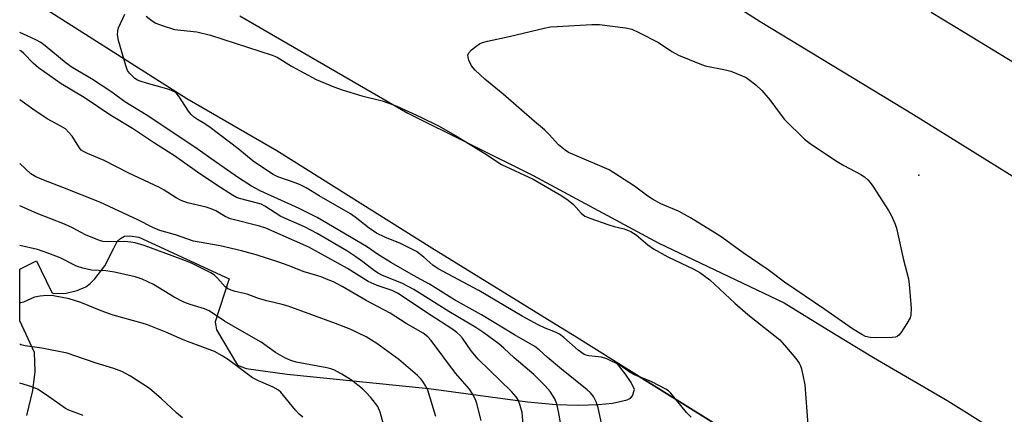
# Model space of a CAD drawing. Units: inches. Extents: x 1243764 to 1249763, y 497456 to 501456.
# Drawn here: x 1243764 to 1244024, y 498480 to 498585 of the extents above; entities that cross this region are included whole.
import ezdxf

# ---------------------------------------------------------------- set-up
doc = ezdxf.new("R2010")
doc.units = ezdxf.units.IN
doc.header["$MEASUREMENT"] = 0
for name, color, linetype in [('ELEV-Spot Elevation', 7, 'Continuous'), ('TRANS-Driveway', 251, 'Continuous'), ('TRANS-Road', 130, 'Continuous'), ('Undefined', 1, 'Continuous')]:
    doc.layers.add(name, color=color, linetype=linetype)

msp = doc.modelspace()

# ---------------------------------------------------------------- linework, layer by layer
at = {"layer": 'ELEV-Spot Elevation'}
msp.add_point((1244001.21, 498543.46, 291.5), dxfattribs=at)
at = {"layer": 'TRANS-Driveway'}
msp.add_lwpolyline([(1243765.8, 498479.99), (1243767.35, 498486.6), (1243768, 498491.66), (1243767.8, 498496.66), (1243763.9, 498505.04), (1243763.9, 498518.68), (1243768.3, 498520.87), (1243772.13, 498513.04), (1243772.5, 498512.42), (1243772.85, 498512.27), (1243776.13, 498512.33), (1243779.06, 498513), (1243781.37, 498513.97), (1243782.53, 498514.89), (1243783.76, 498516.15), (1243786.35, 498519.59), (1243788.78, 498524.24), (1243789.63, 498525.94), (1243790.54, 498526.77), (1243791.6, 498527.38), (1243792.94, 498527.48), (1243795.33, 498527.12), (1243819.21, 498516.09), (1243815.53, 498504.76), (1243815.86, 498502.66), (1243821.41, 498493.35), (1243823.7, 498492.43), (1243834.5, 498490.97), (1243871.89, 498487.13), (1243897.92, 498483.62), (1243905.56, 498482.93), (1243911.38, 498482.76), (1243916.73, 498482.9), (1243920.37, 498483.3), (1243924.26, 498484.16), (1243925.14, 498484.6), (1243925.7, 498485.18), (1243926.23, 498486.91), (1243925.29, 498488.73), (1243923.82, 498490.93), (1243921.35, 498494.14), (1243951.67, 498475.18)], dxfattribs=at)
at = {"layer": 'TRANS-Road'}
msp.add_lwpolyline([(1243822.01, 498585.62), (1243866.34, 498559.86), (1243899.42, 498543.45), (1243932.66, 498525.54), (1243965.73, 498509.74), (1243977.41, 498502.57), (1243989.25, 498495.3), (1244008.95, 498483.91), (1244021.14, 498476.2), (1244015.66, 498450.33), (1244012.85, 498437.08), (1244002.66, 498443.71), (1243993.93, 498449.57), (1243977.92, 498459.27), (1243962.96, 498468.34), (1243954.05, 498473.73), (1243951.67, 498475.18), (1243921.35, 498494.14), (1243910.3, 498501.05), (1243907.84, 498502.57), (1243872.73, 498524.21), (1243831.77, 498549.95), (1243808.05, 498563.66), (1243763.91, 498591.72)], dxfattribs=at)
msp.add_polyline3d([(1244004.51, 498586.58, 0), (1244013.21, 498581.29, 0), (1244026.49, 498573.16, 0), (1244044.73, 498562, 0), (1244059.92, 498552.71, 0), (1244060.35, 498552.43, 0), (1244053.56, 498541.56, 0), (1244046.58, 498530.38, 0), (1243999.86, 498559.41, 0), (1243959.36, 498584.01, 0), (1243901.68, 498620.84, 0)], dxfattribs=at)
at = {"layer": 'Undefined'}
for points, elevation in [([(1243941.12, 498479.57), (1243939.93, 498480.84), (1243935.82, 498485.93), (1243935.17, 498486.51), (1243934.43, 498486.99), (1243930.77, 498488.93), (1243926.22, 498490.73), (1243925.09, 498491.41), (1243922.35, 498493.32), (1243918.9, 498495.01), (1243917.52, 498495.46), (1243914.16, 498495.73), (1243913.4, 498495.91), (1243912.93, 498496.11), (1243911.3, 498497.3), (1243907.56, 498500.65), (1243906.4, 498501.53), (1243905.34, 498502.03), (1243902.58, 498503.07), (1243900.8, 498503.96), (1243896.55, 498506.28), (1243885.1, 498512.99), (1243874.36, 498518.75), (1243872.95, 498519.69), (1243870.58, 498521.87), (1243868.61, 498523.33), (1243864.43, 498525.45), (1243860.28, 498527.08), (1243858.13, 498528.16), (1243856.14, 498529.48), (1243852.42, 498532.43), (1243851.22, 498533.28), (1243842.94, 498538.04), (1243839.49, 498540.12), (1243837.92, 498540.93), (1243836.87, 498541.38), (1243832.01, 498543.1), (1243830.82, 498543.7), (1243829.6, 498544.47), (1243825.54, 498547.23), (1243821.51, 498550.55), (1243814.17, 498556.12), (1243812.79, 498557.06), (1243810.85, 498558.19), (1243810.02, 498558.76), (1243809.17, 498559.56), (1243808.42, 498560.45), (1243805.87, 498564.36), (1243805.34, 498565.03), (1243804.94, 498565.41), (1243804.19, 498565.8), (1243803.37, 498566.09), (1243797.34, 498567.79), (1243795.73, 498568.32), (1243795.03, 498568.64), (1243794.34, 498569.08), (1243792.86, 498570.41), (1243792.39, 498571.11), (1243791.88, 498572.49), (1243790.01, 498579.1), (1243789.76, 498580.53), (1243789.8, 498581.61), (1243790.02, 498582.43), (1243791.63, 498586)], 292), ([(1243797.31, 498585.49), (1243798.9, 498584.24), (1243799.88, 498583.66), (1243801.48, 498583.04), (1243804.76, 498582.01), (1243810.64, 498581.35), (1243814.24, 498580.5), (1243830.57, 498575.24), (1243831.89, 498574.63), (1243835.68, 498572.27), (1243842.15, 498568.76), (1243846.82, 498566.86), (1243849.07, 498566.06), (1243854.22, 498564.44), (1243859.55, 498563.11), (1243861.37, 498562.54), (1243863.44, 498561.69), (1243869.62, 498558.92), (1243874.49, 498556.5), (1243878.98, 498553.97), (1243886.67, 498549.23), (1243891.08, 498546.36), (1243899.43, 498542.45), (1243906.99, 498538.01), (1243908.69, 498536.88), (1243910.06, 498535.79), (1243912.16, 498533.44), (1243913.05, 498532.71), (1243914.38, 498532.12), (1243919.42, 498530.36), (1243920.84, 498529.94), (1243923.47, 498529.36), (1243925.25, 498528.65), (1243926.66, 498527.78), (1243929.71, 498525.12), (1243931.25, 498524.05), (1243935.03, 498521.94), (1243941.89, 498518.69), (1243943.43, 498517.83), (1243946.07, 498515.88), (1243952.7, 498509.67), (1243956.07, 498506.72), (1243964.6, 498499.96), (1243966.36, 498498), (1243968.8, 498495.06), (1243969.65, 498493.88), (1243970, 498493.11), (1243970.24, 498492.3), (1243971.14, 498488.08), (1243971.97, 498477.57)], 292), ([(1243918.09, 498475.11), (1243916.59, 498482.05), (1243916.05, 498483.61), (1243915.33, 498485.07), (1243914.59, 498485.99), (1243913.73, 498486.79), (1243906.93, 498492.23), (1243903.14, 498495.45), (1243901.02, 498497.4), (1243899.89, 498498.27), (1243894.52, 498501.32), (1243885.79, 498506.59), (1243878.7, 498510.56), (1243872.04, 498514.69), (1243867.86, 498516.96), (1243862.05, 498520.31), (1243858.66, 498522.42), (1243855.43, 498524.63), (1243842.43, 498532.28), (1243837.72, 498534.68), (1243827.42, 498539.38), (1243825.09, 498540.56), (1243821.67, 498542.8), (1243815.87, 498546.81), (1243810.17, 498550.91), (1243797.33, 498559.43), (1243791.63, 498562.86), (1243788.2, 498565.4), (1243782.9, 498568.95), (1243777.73, 498571.94), (1243776.19, 498573.11), (1243770.61, 498577.67), (1243769.44, 498578.51), (1243768.19, 498579.21), (1243765.85, 498580.33), (1243763.91, 498581.19)], 290), ([(1243906.78, 498477.64), (1243906.16, 498481.06), (1243905.67, 498483.1), (1243905.14, 498484.44), (1243903.92, 498486.31), (1243902.62, 498487.82), (1243899.6, 498490.86), (1243894.44, 498495.24), (1243891.67, 498497.83), (1243890.36, 498498.93), (1243886.4, 498501.83), (1243884.33, 498503.24), (1243877.18, 498507.47), (1243867.93, 498513.31), (1243864.77, 498514.98), (1243859.65, 498517.01), (1243858.49, 498517.58), (1243857.55, 498518.24), (1243854.51, 498520.64), (1243852.38, 498522.09), (1243850.22, 498523.47), (1243842.46, 498528.13), (1243839.07, 498529.85), (1243832.88, 498532.62), (1243828.64, 498535.29), (1243827.65, 498535.81), (1243826.67, 498536.14), (1243821.9, 498537.31), (1243821.1, 498537.62), (1243820.07, 498538.18), (1243815.93, 498540.88), (1243810.85, 498544.33), (1243804.81, 498548.61), (1243799.5, 498551.99), (1243793.66, 498555.86), (1243787.69, 498559.41), (1243780.9, 498564.06), (1243774.83, 498567.59), (1243768.88, 498571.84), (1243767.47, 498573.12), (1243765.04, 498575.68), (1243764.27, 498576.28), (1243763.91, 498576.46)], 288), ([(1243896.93, 498476.62), (1243896.52, 498480.76), (1243896.04, 498482.69), (1243895.58, 498484.01), (1243895, 498484.93), (1243893.71, 498486.35), (1243884.91, 498494.87), (1243883.12, 498497.09), (1243880.8, 498500.42), (1243880.08, 498501.24), (1243879.29, 498501.97), (1243877.99, 498502.92), (1243872.56, 498506.41), (1243863.62, 498512.37), (1243862.24, 498513.02), (1243858.31, 498514.33), (1243855.88, 498515.39), (1243850.46, 498518.81), (1243840.25, 498524.48), (1243828.88, 498529.53), (1243827.22, 498530.05), (1243819.53, 498531.98), (1243818.18, 498532.56), (1243815.72, 498534.07), (1243814.49, 498534.61), (1243813.09, 498535.02), (1243808.17, 498536.19), (1243806.49, 498536.77), (1243805.18, 498537.47), (1243802.04, 498539.58), (1243800.79, 498540.27), (1243792.68, 498543.99), (1243786.16, 498547.38), (1243781.81, 498549.2), (1243780.76, 498549.71), (1243780.17, 498550.13), (1243779.65, 498550.69), (1243777.73, 498553.77), (1243776.8, 498554.9), (1243775.97, 498555.7), (1243774.6, 498556.57), (1243771.17, 498558.34), (1243767.33, 498560.93), (1243763.91, 498563.39)], 286), ([(1243885.76, 498478.7), (1243884.58, 498483.16), (1243884.21, 498484.25), (1243883.41, 498485.77), (1243882.61, 498486.97), (1243878.96, 498491.23), (1243872.54, 498499.78), (1243871.63, 498500.78), (1243870.42, 498501.72), (1243865.96, 498504.28), (1243861.7, 498507.06), (1243855.34, 498510.43), (1243849.02, 498514.1), (1243846.71, 498515.3), (1243845.37, 498515.89), (1243843.44, 498516.6), (1243838.97, 498517.94), (1243834.77, 498519.64), (1243832.33, 498520.54), (1243826.34, 498522.43), (1243822.47, 498523.5), (1243816.8, 498524.86), (1243809.76, 498526.05), (1243805, 498527.76), (1243800.94, 498528.87), (1243799.03, 498529.68), (1243795.09, 498531.66), (1243785.02, 498536.33), (1243775.32, 498540.22), (1243770.24, 498542.14), (1243768.12, 498543.06), (1243766.8, 498543.86), (1243763.91, 498546.6)], 284), ([(1243873.74, 498479.77), (1243871.62, 498486.72), (1243871.11, 498487.77), (1243870.32, 498489.03), (1243869.79, 498489.73), (1243868.95, 498490.57), (1243863.98, 498494.79), (1243858.14, 498499.07), (1243855.34, 498500.76), (1243851.11, 498502.8), (1243847.24, 498504.33), (1243834.73, 498508.89), (1243833.16, 498509.36), (1243829.18, 498510.27), (1243826.96, 498510.95), (1243823.94, 498512.03), (1243820.82, 498512.74), (1243819.75, 498513.08), (1243818.78, 498513.56), (1243818.12, 498514.03), (1243816.09, 498516.31), (1243815.29, 498517.04), (1243814.39, 498517.67), (1243813.16, 498518.34), (1243809.23, 498520.22), (1243806.54, 498521.34), (1243796.76, 498524.9), (1243794.35, 498525.66), (1243793.27, 498525.84), (1243791.62, 498525.97), (1243786.96, 498525.87), (1243785.83, 498525.99), (1243785.01, 498526.2), (1243781.31, 498527.74), (1243777.82, 498529.57), (1243775.74, 498530.53), (1243768.55, 498533.4), (1243763.91, 498535.4)], 282), ([(1243859.83, 498478), (1243859.07, 498480.89), (1243858.44, 498482.35), (1243857.87, 498483.16), (1243856.56, 498484.73), (1243855.21, 498486.27), (1243854.39, 498487.07), (1243851.51, 498489.35), (1243848.91, 498490.96), (1243846.8, 498492.07), (1243846.06, 498492.33), (1243844.96, 498492.59), (1243836.89, 498494.06), (1243835.49, 498494.5), (1243833.86, 498495.23), (1243831.46, 498496.64), (1243827.62, 498499.41), (1243822.51, 498502.26), (1243817.98, 498504.97), (1243813.95, 498507.66), (1243812.72, 498508.19), (1243808.88, 498509.32), (1243807.26, 498509.97), (1243804.69, 498511.29), (1243799.22, 498514.59), (1243796.27, 498515.99), (1243794.35, 498516.63), (1243788.89, 498517.89), (1243786.6, 498518.19), (1243782.86, 498518.43), (1243780.54, 498518.93), (1243778.88, 498519.49), (1243774.55, 498521.69), (1243771.62, 498522.82), (1243768.62, 498523.83), (1243763.91, 498524.91)], 280), ([(1243838.61, 498479.58), (1243837.7, 498480.33), (1243836.73, 498481.43), (1243833.58, 498485.33), (1243832.82, 498486.14), (1243832.2, 498486.68), (1243830.84, 498487.5), (1243826.95, 498489.17), (1243825.35, 498489.97), (1243819.03, 498494.74), (1243817.38, 498495.81), (1243815.37, 498496.89), (1243807.51, 498499.83), (1243802.5, 498502), (1243797.6, 498503.98), (1243796.2, 498504.43), (1243788.58, 498506.54), (1243785.43, 498507.69), (1243780.08, 498509.9), (1243776.93, 498510.85), (1243772.83, 498511.6), (1243771.05, 498511.71), (1243769.27, 498511.54), (1243767.82, 498511.26), (1243764.93, 498509.99), (1243764.13, 498509.74), (1243763.91, 498509.73)], 278), ([(1243806.9, 498479.4), (1243805.26, 498480.71), (1243801.3, 498484.43), (1243798.13, 498487.15), (1243793.11, 498490.36), (1243790.83, 498491.62), (1243788.78, 498492.45), (1243783.79, 498493.89), (1243776.42, 498496.47), (1243769.75, 498497.78), (1243765.34, 498498.39), (1243764.22, 498498.69), (1243763.91, 498498.82)], 276), ([(1243780.7, 498479.98), (1243776.89, 498481.44), (1243775.99, 498481.89), (1243770.93, 498485.51), (1243768.57, 498486.95), (1243767.07, 498487.62), (1243763.91, 498488.56)], 274)]:
    msp.add_lwpolyline(points, dxfattribs=dict(at, elevation=elevation))
at = {"layer": 'Undefined', "elevation": 292}
msp.add_lwpolyline([(1243990.14, 498500.53), (1243988.44, 498500.59), (1243987.21, 498500.89), (1243986.19, 498501.4), (1243983.74, 498502.91), (1243976.43, 498508.05), (1243965.83, 498515.23), (1243961.52, 498518.52), (1243954.91, 498522.98), (1243949.36, 498527.02), (1243947.41, 498528.3), (1243941.02, 498532.22), (1243937.81, 498534.01), (1243933.12, 498535.96), (1243930.92, 498537.12), (1243929.73, 498537.92), (1243926.2, 498540.56), (1243920.75, 498544.15), (1243919.48, 498544.91), (1243909.84, 498549.01), (1243908.81, 498549.52), (1243907.87, 498550.1), (1243906.17, 498551.47), (1243903.69, 498554.28), (1243902.45, 498555.49), (1243899.77, 498557.68), (1243891.5, 498564.91), (1243886.65, 498568.9), (1243884.1, 498571.25), (1243883.19, 498572.36), (1243882.49, 498573.9), (1243882.26, 498574.67), (1243882.21, 498575.17), (1243882.45, 498575.83), (1243883.2, 498576.62), (1243884.32, 498577.53), (1243885.26, 498578.18), (1243886.04, 498578.52), (1243887.41, 498578.88), (1243893.13, 498580.09), (1243902.35, 498582.37), (1243904.04, 498582.66), (1243905.82, 498582.79), (1243914.94, 498583.33), (1243916.98, 498583.28), (1243923.8, 498582.42), (1243925.52, 498582.04), (1243927.36, 498581.2), (1243932.54, 498578.59), (1243936.06, 498576.14), (1243937.81, 498575.17), (1243943.47, 498572.89), (1243944.83, 498572.41), (1243950.24, 498571.34), (1243951.65, 498570.98), (1243954.62, 498569.78), (1243955.67, 498569.28), (1243956.41, 498568.81), (1243958.26, 498567.33), (1243959.78, 498565.91), (1243961.96, 498563.43), (1243964.91, 498559.34), (1243965.83, 498558.18), (1243971.09, 498552.97), (1243972.64, 498551.82), (1243979.71, 498547.14), (1243981.47, 498546.08), (1243985.92, 498543.69), (1243986.89, 498543.02), (1243987.78, 498542.23), (1243988.39, 498541.58), (1243989.08, 498540.63), (1243993.23, 498534.18), (1243993.96, 498532.92), (1243995, 498530.57), (1243995.38, 498529.48), (1243997.18, 498521.12), (1243998.55, 498516.11), (1243998.73, 498514.63), (1243999.19, 498508.38), (1243999.18, 498506.63), (1243998.94, 498505.82), (1243998.07, 498504.31), (1243996.47, 498501.85), (1243995.93, 498501.2), (1243995.52, 498500.88), (1243995.05, 498500.7), (1243994.24, 498500.58)], close=True, dxfattribs=at)

doc.saveas('drawing.dxf')
